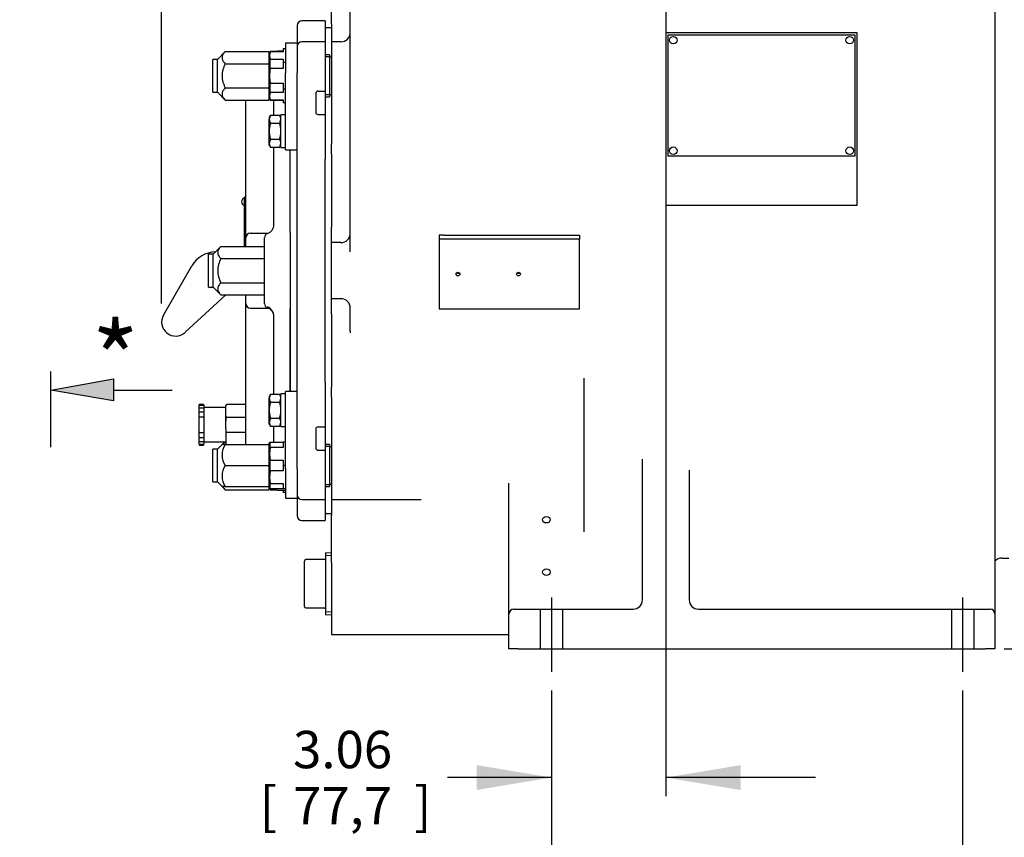
# Model space of a CAD drawing. Units: inches. Extents: x 0 to 17, y 0 to 11.
# Drawn here: x 8.8 to 12.1, y 2.3 to 5 of the extents above; entities that cross this region are included whole.
import ezdxf
from ezdxf import colors
from ezdxf.entities.mleader import LeaderData, LeaderLine
from ezdxf.enums import TextEntityAlignment as Align
from ezdxf.lldxf.tags import DXFTag
from ezdxf.math import Vec2, Vec3

# ---------------------------------------------------------------- set-up
doc = ezdxf.new("R2010")
doc.units = ezdxf.units.IN
doc.header["$MEASUREMENT"] = 0
for name, color, linetype in [('Default', 7, 'Continuous'), ('hatch', 7, 'Continuous'), ('visible', 7, 'Continuous')]:
    doc.layers.add(name, color=color, linetype=linetype)
doc.styles.add('SEACAD_Arial', font='arial.ttf')
tags = doc.linetypes.add('CENTER2', pattern=[1.125, 0.75, -0.125, 0.125, -0.125]).pattern_tags.tags
tags[10:11] = [DXFTag(74, 4), DXFTag(75, 0), DXFTag(340, '0'), DXFTag(46, 0.0), DXFTag(50, 0.0), DXFTag(44, 0.0), DXFTag(45, 0.0)]
tags[8:9] = [DXFTag(74, 4), DXFTag(75, 0), DXFTag(340, '0'), DXFTag(46, 0.0), DXFTag(50, 0.0), DXFTag(44, 0.0), DXFTag(45, 0.0)]
tags[6:7] = [DXFTag(74, 4), DXFTag(75, 0), DXFTag(340, '0'), DXFTag(46, 0.0), DXFTag(50, 0.0), DXFTag(44, 0.0), DXFTag(45, 0.0)]
tags[4:5] = [DXFTag(74, 4), DXFTag(75, 0), DXFTag(340, '0'), DXFTag(46, 0.0), DXFTag(50, 0.0), DXFTag(44, 0.0), DXFTag(45, 0.0)]
tags = doc.linetypes.add('HIDDEN2', pattern=[0.1875, 0.125, -0.0625]).pattern_tags.tags
tags[6:7] = [DXFTag(74, 4), DXFTag(75, 0), DXFTag(340, '0'), DXFTag(46, 0.0), DXFTag(50, 0.0), DXFTag(44, 0.0), DXFTag(45, 0.0)]
tags[4:5] = [DXFTag(74, 4), DXFTag(75, 0), DXFTag(340, '0'), DXFTag(46, 0.0), DXFTag(50, 0.0), DXFTag(44, 0.0), DXFTag(45, 0.0)]
doc.dimstyles.new('Outline', dxfattribs={"dimtxt": 0.015625, "dimasz": 0.03125, "dimexe": 0.007812, "dimexo": 0.007812, "dimgap": 0.003906, "dimtad": 0, "dimtih": 1, "dimtoh": 1, "dimlfac": 8, "dimzin": 4, "dimdsep": 46, "dimtxsty": 'SEACAD_Arial', "dimblk1": '_SE_FILLED', "dimblk2": '_SE_FILLED', "dimsah": 1, "dimcen": 0.007812, "dimadec": 0, "dimazin": 0, "dimtfac": 1, "dimtdec": 1, "dimtofl": 0, "dimtmove": 0, "dimatfit": 3, "dimfxl": 1, "dimtolj": 1, "dimtzin": 4, "dimarcsym": 0})

# ---------------------------------------------------------------- blocks, each defined once
blk = doc.blocks.new('SE1')
at = {"layer": 'hatch', "linetype": 'Continuous'}
blk.add_hatch(color=7, dxfattribs=at).paths.add_polyline_path([(9.0896, 3.844), (8.8811, 3.8065), (9.0896, 3.7709)])
at = {"layer": 'Default', "color": 7, "linetype": 'Continuous'}
for p, q in [((8.8811, 3.6154), (8.8811, 3.8687)), ((8.8811, 3.8065), (9.0896, 3.844)), ((9.0896, 3.844), (9.0896, 3.7709)), ((9.0896, 3.7709), (8.8811, 3.8065)), ((9.0896, 3.8065), (9.2864, 3.8065))]:
    blk.add_line(p, q, dxfattribs=at)
at = {"layer": 'Default', "color": 7, "linetype": 'CENTER2'}
for p, q in [((10.5544, 3.1126), (10.5544, 2.8646)), ((11.9294, 3.1126), (11.9294, 2.8646))]:
    blk.add_line(p, q, dxfattribs=at)
at = {"layer": 'Default', "color": 7, "linetype": 'HIDDEN2'}
for p, q in [((10.5169, 3.0737), (10.5169, 2.9412)), ((10.5919, 3.0737), (10.5919, 2.9412)), ((11.8919, 3.0737), (11.8919, 2.9412)), ((11.9669, 3.0737), (11.9669, 2.9412))]:
    blk.add_line(p, q, dxfattribs=at)
at = {"layer": 'visible', "color": 7, "linetype": 'Continuous'}
for p, q in [((9.8819, 5.0187), (9.8819, 5.8991)), ((12.0375, 5.6457), (12.0375, 5.0187)), ((9.8194, 5.0321), (9.8194, 5.0915)), ((9.7977, 5.0418), (9.7202, 5.0418)), ((9.7977, 5.0418), (9.7977, 4.972)), ((9.7046, 5.0262), (9.7046, 4.967)), ((9.8194, 5.0182), (9.8015, 5.0182)), ((9.8194, 5.0321), (9.8194, 4.972)), ((9.8819, 4.7212), (9.8819, 5.0187)), ((12.0375, 5.0187), (12.0375, 3.8162)), ((9.7977, 4.972), (9.7202, 4.972)), ((9.7977, 4.972), (9.7977, 4.8592)), ((9.8194, 4.972), (9.8194, 4.8596)), ((9.8506, 4.972), (9.8194, 4.972)), ((11.5769, 5.0024), (10.9369, 5.0024)), ((10.9369, 5.0024), (10.9369, 4.4249)), ((10.9444, 4.9949), (11.5694, 4.9949)), ((10.9444, 4.5887), (10.9444, 4.9949)), ((11.5694, 4.9949), (11.5694, 4.5887)), ((11.5769, 4.4249), (11.5769, 5.0024)), ((9.464, 4.9392), (9.4375, 4.9127)), ((9.464, 4.9392), (9.6094, 4.9392)), ((9.6141, 4.9399), (9.6094, 4.9318)), ((9.6094, 4.9392), (9.6094, 4.9301)), ((9.6141, 4.9379), (9.6141, 4.9399)), ((9.6569, 4.9399), (9.6141, 4.9399)), ((9.6569, 4.9405), (9.6411, 4.9405)), ((9.6569, 4.9482), (9.6569, 4.9379)), ((9.6655, 4.9482), (9.6569, 4.9482)), ((9.6655, 4.967), (9.6655, 4.8677)), ((9.7046, 4.967), (9.6655, 4.967)), ((9.7046, 4.967), (9.7046, 4.8677)), ((9.4219, 4.8033), (9.4219, 4.9127)), ((9.4375, 4.9127), (9.4219, 4.9127)), ((9.4375, 4.8033), (9.4375, 4.9127)), ((9.6094, 4.9301), (9.6094, 4.9078)), ((9.6094, 4.9078), (9.6094, 4.8986)), ((9.6569, 4.9379), (9.6141, 4.9379)), ((9.6141, 4.8825), (9.6141, 4.9134)), ((9.6141, 4.9134), (9.6569, 4.9134)), ((9.6569, 4.9134), (9.6569, 4.9031)), ((9.8119, 4.9283), (9.7977, 4.9283)), ((9.8119, 4.9221), (9.7977, 4.9221)), ((9.8119, 4.9283), (9.8119, 4.7877)), ((9.8194, 4.9205), (9.8119, 4.9205)), ((9.464, 4.8986), (9.6094, 4.8986)), ((9.6094, 4.8986), (9.6094, 4.8803)), ((9.6094, 4.8803), (9.6094, 4.8358)), ((9.6569, 4.8825), (9.6141, 4.8825)), ((9.6569, 4.9031), (9.6569, 4.8825)), ((9.6655, 4.9031), (9.6569, 4.9031)), ((9.6655, 4.6791), (9.6655, 4.8677)), ((9.7046, 4.6791), (9.7046, 4.8677)), ((9.7977, 4.8592), (9.7977, 4.807)), ((9.8194, 4.8596), (9.8194, 4.6796)), ((9.464, 4.8174), (9.6094, 4.8174)), ((9.6094, 4.8358), (9.6094, 4.8174)), ((9.6094, 4.8174), (9.6094, 4.8083)), ((9.6094, 4.8083), (9.6094, 4.786)), ((9.6141, 4.8026), (9.6141, 4.8335)), ((9.6141, 4.8335), (9.6569, 4.8335)), ((9.6569, 4.8335), (9.6569, 4.8129)), ((9.6569, 4.8129), (9.6569, 4.8026)), ((9.6655, 4.8129), (9.6569, 4.8129)), ((9.7743, 4.807), (9.7977, 4.807)), ((9.7977, 4.807), (9.7977, 4.8032)), ((9.4219, 4.8033), (9.4375, 4.8033)), ((9.4375, 4.8033), (9.464, 4.7768)), ((9.464, 4.7768), (9.6094, 4.7768)), ((9.5324, 4.3624), (9.5324, 4.7768)), ((9.6094, 4.786), (9.6094, 4.7768)), ((9.6094, 4.7843), (9.6141, 4.7762)), ((9.6569, 4.8026), (9.6141, 4.8026)), ((9.6141, 4.7781), (9.6141, 4.7762)), ((9.6141, 4.7781), (9.6569, 4.7781)), ((9.6141, 4.7762), (9.6569, 4.7762)), ((9.6261, 4.7266), (9.6261, 4.7762)), ((9.6569, 4.7781), (9.6569, 4.7678)), ((9.7665, 4.7993), (9.7665, 4.7364)), ((9.7977, 4.8032), (9.7977, 4.7946)), ((9.7977, 4.7946), (9.7977, 4.7318)), ((9.8119, 4.7939), (9.7977, 4.7939)), ((9.7977, 4.7877), (9.8119, 4.7877)), ((9.8119, 4.7955), (9.8194, 4.7955)), ((9.6655, 4.7678), (9.6569, 4.7678)), ((9.615, 4.7267), (9.6109, 4.7133)), ((9.615, 4.7267), (9.6109, 4.7195)), ((9.6109, 4.7195), (9.6109, 4.7133)), ((9.6109, 4.673), (9.6109, 4.7133)), ((9.615, 4.7267), (9.6458, 4.7267)), ((9.6499, 4.7195), (9.6458, 4.7267)), ((9.6458, 4.6998), (9.6499, 4.7133)), ((9.6499, 4.6185), (9.6499, 4.7276)), ((9.6655, 4.7276), (9.6499, 4.7276)), ((9.7743, 4.7287), (9.7977, 4.7287)), ((9.7977, 4.7318), (9.7977, 4.7287)), ((9.7977, 4.7287), (9.7977, 4.68)), ((9.8819, 4.2694), (9.8819, 4.7212)), ((9.615, 4.6998), (9.6458, 4.6998)), ((9.6655, 4.6105), (9.6655, 4.6791)), ((9.7046, 4.6147), (9.7046, 4.6791)), ((9.7977, 4.68), (9.7977, 4.6174)), ((9.8194, 4.6796), (9.8194, 4.629)), ((9.6109, 4.6328), (9.6109, 4.673)), ((9.615, 4.6462), (9.6109, 4.6328)), ((9.615, 4.6462), (9.6458, 4.6462)), ((9.6109, 4.6266), (9.6109, 4.6328)), ((9.6109, 4.6266), (9.615, 4.6194)), ((9.615, 4.6194), (9.6458, 4.6194)), ((9.6261, 4.3591), (9.6261, 4.6194)), ((9.6458, 4.6194), (9.6499, 4.6328)), ((9.6458, 4.6194), (9.6499, 4.6266)), ((9.6499, 4.6185), (9.6655, 4.6185)), ((9.6655, 4.6105), (9.7046, 4.6105)), ((9.6811, 4.3342), (9.6811, 4.6105)), ((9.6811, 4.3342), (9.6811, 4.6105)), ((9.7046, 4.572), (9.7046, 4.6147)), ((9.7977, 4.6174), (9.7977, 4.579)), ((9.8194, 4.5958), (9.8194, 4.629)), ((9.7977, 3.8334), (9.7977, 4.579)), ((9.8194, 4.5958), (9.8194, 4.3518)), ((11.5694, 4.5887), (10.9444, 4.5887)), ((9.7046, 3.8403), (9.7046, 4.572)), ((9.5285, 4.2874), (9.5285, 4.4524)), ((9.5324, 4.4524), (9.5285, 4.4524)), ((10.9369, 4.4249), (11.5769, 4.4249)), ((9.5324, 4.3162), (9.5324, 4.3624)), ((9.8194, 4.2999), (9.8194, 4.3518)), ((9.5324, 4.2874), (9.5324, 4.3162)), ((9.5474, 4.3312), (9.6071, 4.3312)), ((9.5949, 4.0962), (9.5949, 4.3162)), ((9.6811, 4.3342), (9.6811, 4.3228)), ((9.6811, 4.3228), (9.6811, 4.0896)), ((10.1944, 4.3248), (10.1794, 4.325)), ((10.1794, 4.325), (10.1794, 4.3117)), ((10.1944, 4.3248), (10.6481, 4.3248)), ((10.6481, 4.3248), (10.6481, 4.3117)), ((9.4495, 4.2874), (9.423, 4.2609)), ((9.4495, 4.2874), (9.5949, 4.2874)), ((9.8194, 4.1124), (9.8194, 4.2999)), ((9.8506, 4.2999), (9.8194, 4.2999)), ((10.6481, 4.3117), (10.1794, 4.3117)), ((10.1794, 4.3117), (10.1794, 4.0783)), ((10.6481, 4.0783), (10.6481, 4.3117)), ((9.4074, 4.1515), (9.4074, 4.2609)), ((9.423, 4.2609), (9.4074, 4.2609)), ((9.423, 4.1515), (9.423, 4.2609)), ((9.2574, 4.0577), (9.3521, 4.2218)), ((9.4495, 4.2468), (9.5949, 4.2468)), ((9.4074, 4.1515), (9.423, 4.1515)), ((9.423, 4.1515), (9.4495, 4.125)), ((9.4495, 4.1656), (9.5949, 4.1656)), ((9.4652, 4.125), (9.3298, 3.9999)), ((9.4495, 4.125), (9.5949, 4.125)), ((9.5324, 4.0962), (9.5324, 4.125)), ((9.5324, 4.0499), (9.5324, 4.0962)), ((9.6811, 4.0896), (9.6811, 4.0782)), ((9.8194, 4.0605), (9.8194, 4.1124)), ((9.8506, 4.1124), (9.8194, 4.1124)), ((9.5324, 3.6246), (9.5324, 4.0499)), ((9.5474, 4.0812), (9.6071, 4.0812)), ((9.6261, 3.7929), (9.6261, 4.0532)), ((9.6811, 3.8018), (9.6811, 4.0782)), ((9.6811, 4.0782), (9.6811, 3.8018)), ((9.8194, 4.0605), (9.8194, 3.8165)), ((9.8819, 4.005), (9.8819, 4.0812)), ((10.1794, 4.0783), (10.6481, 4.0783)), ((9.7046, 3.7976), (9.7046, 3.8403)), ((9.7977, 3.8334), (9.7977, 3.795)), ((10.6637, 3.8162), (10.6637, 3.8466)), ((9.615, 3.7929), (9.6109, 3.7795)), ((9.615, 3.7929), (9.6109, 3.7857)), ((9.615, 3.7929), (9.6458, 3.7929)), ((9.6499, 3.7857), (9.6458, 3.7929)), ((9.6499, 3.6847), (9.6499, 3.7939)), ((9.6655, 3.7939), (9.6499, 3.7939)), ((9.6655, 3.7332), (9.6655, 3.8018)), ((9.7046, 3.8018), (9.6655, 3.8018)), ((9.7046, 3.7332), (9.7046, 3.7976)), ((9.7977, 3.795), (9.7977, 3.7324)), ((9.8194, 3.7833), (9.8194, 3.8165)), ((10.6637, 3.3323), (10.6637, 3.8162)), ((12.0375, 3.8162), (12.0375, 3.3654)), ((9.3761, 3.7543), (9.3761, 3.7573)), ((9.3761, 3.7484), (9.3761, 3.7543)), ((9.3905, 3.7585), (9.3774, 3.7585)), ((9.3905, 3.7555), (9.3774, 3.7555)), ((9.3917, 3.7573), (9.3917, 3.7543)), ((9.3917, 3.7543), (9.3917, 3.7484)), ((9.4655, 3.7042), (9.4655, 3.7545)), ((9.5324, 3.7583), (9.4692, 3.7583)), ((9.6109, 3.7857), (9.6109, 3.7795)), ((9.6109, 3.7393), (9.6109, 3.7795)), ((9.615, 3.7661), (9.6458, 3.7661)), ((9.6458, 3.7661), (9.6499, 3.7795)), ((9.8194, 3.7833), (9.8194, 3.7328)), ((9.3761, 3.7456), (9.3761, 3.7484)), ((9.3761, 3.7382), (9.3761, 3.7455)), ((9.3761, 3.7351), (9.3761, 3.7382)), ((9.3761, 3.7316), (9.3761, 3.7351)), ((9.3761, 3.7233), (9.3761, 3.7318)), ((9.3761, 3.7202), (9.3761, 3.7233)), ((9.3905, 3.7467), (9.3774, 3.7467)), ((9.3905, 3.733), (9.3774, 3.733)), ((9.3917, 3.7484), (9.3917, 3.7456)), ((9.463, 3.748), (9.3917, 3.748)), ((9.3917, 3.7455), (9.3917, 3.7382)), ((9.3917, 3.7382), (9.3917, 3.7351)), ((9.3917, 3.7351), (9.3917, 3.7316)), ((9.3917, 3.7318), (9.3917, 3.7233)), ((9.3917, 3.7233), (9.3917, 3.7202)), ((9.6109, 3.6991), (9.6109, 3.7393)), ((9.6655, 3.5447), (9.6655, 3.7332)), ((9.7046, 3.5447), (9.7046, 3.7332)), ((9.7977, 3.7324), (9.7977, 3.6837)), ((9.8194, 3.7328), (9.8194, 3.5528)), ((9.3761, 3.7158), (9.3761, 3.7202)), ((9.3761, 3.7145), (9.3761, 3.7158)), ((9.3761, 3.7052), (9.3761, 3.7145)), ((9.3761, 3.7025), (9.3761, 3.7052)), ((9.3761, 3.6976), (9.3761, 3.7025)), ((9.3761, 3.6954), (9.3761, 3.6976)), ((9.3761, 3.6857), (9.3761, 3.6954)), ((9.3905, 3.7158), (9.3774, 3.7158)), ((9.3917, 3.7202), (9.3917, 3.7158)), ((9.3917, 3.7158), (9.3917, 3.7145)), ((9.3917, 3.7145), (9.3917, 3.7052)), ((9.3917, 3.7052), (9.3917, 3.7025)), ((9.3917, 3.7025), (9.3917, 3.6976)), ((9.3917, 3.6976), (9.3917, 3.6954)), ((9.3917, 3.6954), (9.3917, 3.6857)), ((9.4655, 3.6769), (9.4655, 3.7042)), ((9.4692, 3.7166), (9.5324, 3.7166)), ((9.615, 3.7125), (9.6109, 3.6991)), ((9.6109, 3.6929), (9.6109, 3.6991)), ((9.6109, 3.6929), (9.615, 3.6857)), ((9.615, 3.7125), (9.6458, 3.7125)), ((9.6458, 3.6857), (9.6499, 3.6991)), ((9.6458, 3.6857), (9.6499, 3.6929)), ((9.3761, 3.6835), (9.3761, 3.6857)), ((9.3761, 3.6786), (9.3761, 3.6835)), ((9.3761, 3.6759), (9.3761, 3.6786)), ((9.3761, 3.6666), (9.3761, 3.6759)), ((9.3761, 3.6652), (9.3761, 3.6666)), ((9.3761, 3.6608), (9.3761, 3.6652)), ((9.3761, 3.6578), (9.3761, 3.6608)), ((9.3761, 3.6493), (9.3761, 3.6578)), ((9.3774, 3.6653), (9.3905, 3.6653)), ((9.3917, 3.6857), (9.3917, 3.6835)), ((9.3917, 3.6835), (9.3917, 3.6786)), ((9.3917, 3.6786), (9.3917, 3.6759)), ((9.3917, 3.6759), (9.3917, 3.6666)), ((9.3917, 3.6666), (9.3917, 3.6652)), ((9.3917, 3.6652), (9.3917, 3.6608)), ((9.3917, 3.6608), (9.3917, 3.6578)), ((9.3917, 3.6578), (9.3917, 3.6493)), ((9.4655, 3.6769), (9.4655, 3.6266)), ((9.5324, 3.6645), (9.4692, 3.6645)), ((9.615, 3.6857), (9.6458, 3.6857)), ((9.6261, 3.6324), (9.6261, 3.6857)), ((9.6499, 3.6847), (9.6655, 3.6847)), ((9.7665, 3.6759), (9.7665, 3.6131)), ((9.7743, 3.6837), (9.7977, 3.6837)), ((9.7977, 3.6837), (9.7977, 3.6805)), ((9.7977, 3.6805), (9.7977, 3.6177)), ((9.3761, 3.646), (9.3761, 3.6495)), ((9.3761, 3.6429), (9.3761, 3.646)), ((9.3761, 3.6356), (9.3761, 3.6429)), ((9.3761, 3.6327), (9.3761, 3.6355)), ((9.3761, 3.6268), (9.3761, 3.6327)), ((9.3761, 3.6268), (9.3761, 3.6238)), ((9.3774, 3.6481), (9.3905, 3.6481)), ((9.3774, 3.6344), (9.3905, 3.6344)), ((9.3774, 3.6256), (9.3905, 3.6256)), ((9.3774, 3.6225), (9.3905, 3.6225)), ((9.3917, 3.6495), (9.3917, 3.646)), ((9.3917, 3.646), (9.3917, 3.6429)), ((9.3917, 3.6429), (9.3917, 3.6356)), ((9.3917, 3.6355), (9.3917, 3.6327)), ((9.3917, 3.633), (9.463, 3.633)), ((9.3917, 3.6327), (9.3917, 3.6268)), ((9.3917, 3.6238), (9.3917, 3.6268)), ((9.4531, 3.6246), (9.4375, 3.609)), ((9.4615, 3.633), (9.4531, 3.6246)), ((9.464, 3.6246), (9.4531, 3.6246)), ((9.464, 3.6246), (9.6094, 3.6246)), ((9.6119, 3.6324), (9.6094, 3.6281)), ((9.6094, 3.6281), (9.6094, 3.6246)), ((9.6094, 3.6246), (9.6094, 3.6087)), ((9.6141, 3.6146), (9.6141, 3.6324)), ((9.6141, 3.6324), (9.6569, 3.6324)), ((9.6569, 3.6324), (9.6569, 3.6146)), ((9.6655, 3.6324), (9.6569, 3.6324)), ((9.8119, 3.6246), (9.7977, 3.6246)), ((9.8119, 3.6246), (9.8119, 3.484)), ((9.4219, 3.4996), (9.4219, 3.609)), ((9.4375, 3.609), (9.4219, 3.609)), ((9.4375, 3.4996), (9.4375, 3.609)), ((9.6094, 3.6077), (9.6094, 3.5702)), ((9.6569, 3.6146), (9.6141, 3.6146)), ((9.7743, 3.6053), (9.7977, 3.6053)), ((9.8119, 3.6184), (9.7977, 3.6184)), ((9.7977, 3.6177), (9.7977, 3.6092)), ((9.7977, 3.6092), (9.7977, 3.6053)), ((9.7977, 3.6053), (9.7977, 3.5532)), ((9.8194, 3.6168), (9.8119, 3.6168)), ((9.6094, 3.5702), (9.6094, 3.5543)), ((9.6141, 3.5365), (9.6141, 3.5722)), ((9.6141, 3.5722), (9.6569, 3.5722)), ((9.6569, 3.5722), (9.6569, 3.5543)), ((10.8587, 3.1049), (10.8587, 3.5759)), ((9.464, 3.5543), (9.6094, 3.5543)), ((9.6094, 3.5543), (9.6094, 3.5384)), ((9.6094, 3.5384), (9.6094, 3.5009)), ((9.6569, 3.5365), (9.6141, 3.5365)), ((9.6569, 3.5543), (9.6569, 3.5365)), ((9.6655, 3.5543), (9.6569, 3.5543)), ((9.6655, 3.5447), (9.6655, 3.4454)), ((9.7046, 3.5447), (9.7046, 3.4454)), ((9.7977, 3.5532), (9.7977, 3.4404)), ((9.8194, 3.5528), (9.8194, 3.4404)), ((11.015, 3.539), (11.015, 3.1049)), ((9.4219, 3.4996), (9.4375, 3.4996)), ((9.4375, 3.4996), (9.4531, 3.484)), ((9.6094, 3.4999), (9.6094, 3.484)), ((9.6141, 3.4762), (9.6141, 3.494)), ((9.6141, 3.494), (9.6569, 3.494)), ((9.6569, 3.494), (9.6569, 3.4762)), ((9.8119, 3.4902), (9.7977, 3.4902)), ((9.8119, 3.4918), (9.8194, 3.4918)), ((10.4125, 3.0815), (10.4125, 3.4957)), ((9.464, 3.484), (9.4531, 3.484)), ((9.4531, 3.484), (9.464, 3.4731)), ((9.464, 3.484), (9.6094, 3.484)), ((9.464, 3.4731), (9.6094, 3.4731)), ((9.6094, 3.484), (9.6094, 3.4806)), ((9.6094, 3.4806), (9.6119, 3.4762)), ((9.6094, 3.4806), (9.6094, 3.4731)), ((9.6119, 3.4762), (9.6141, 3.4724)), ((9.6569, 3.4762), (9.6141, 3.4762)), ((9.6141, 3.4744), (9.6141, 3.4724)), ((9.6141, 3.4744), (9.6327, 3.4744)), ((9.6141, 3.4724), (9.6368, 3.4724)), ((9.6411, 3.4718), (9.6655, 3.4718)), ((9.6655, 3.4762), (9.6569, 3.4762)), ((9.6569, 3.4718), (9.6569, 3.4641)), ((9.6655, 3.4641), (9.6569, 3.4641)), ((9.7977, 3.484), (9.8119, 3.484)), ((9.6655, 3.4454), (9.7046, 3.4454)), ((9.7046, 3.4454), (9.7046, 3.3862)), ((9.7202, 3.4404), (9.7977, 3.4404)), ((9.7977, 3.4404), (9.7977, 3.3705)), ((9.8194, 3.4404), (9.8194, 3.388)), ((9.8194, 3.4404), (10.119, 3.4404)), ((9.8015, 3.3941), (9.8194, 3.3941)), ((9.7202, 3.3705), (9.7977, 3.3705)), ((9.8194, 3.3583), (9.8194, 3.388)), ((9.8194, 3.2299), (9.8194, 3.3583)), ((12.0375, 3.3654), (12.0375, 3.3574)), ((12.0375, 3.3574), (12.0375, 3.0815)), ((9.7991, 3.262), (9.7991, 3.0553)), ((9.8194, 3.2612), (9.7991, 3.262)), ((9.7287, 3.1587), (9.7287, 3.2345)), ((9.7966, 3.2395), (9.7337, 3.2395)), ((9.819, 3.2525), (9.7991, 3.2533)), ((9.8194, 3.2299), (9.8194, 2.9887)), ((12.0608, 3.2449), (12.0844, 3.2449)), ((9.7287, 3.0828), (9.7287, 3.1587)), ((9.7337, 3.0778), (9.7966, 3.0778)), ((9.819, 3.0649), (9.7991, 3.064)), ((10.4125, 3.058), (10.4125, 3.0815)), ((10.4281, 3.0737), (10.4437, 3.0737)), ((10.4437, 3.0737), (10.8275, 3.0737)), ((11.0462, 3.0737), (12.0062, 3.0737)), ((12.0062, 3.0737), (12.0219, 3.0737)), ((12.0375, 3.0815), (12.0375, 3.058)), ((9.7991, 3.0553), (9.8194, 3.0562)), ((10.4125, 2.9412), (10.4125, 3.058)), ((12.0375, 3.058), (12.0375, 2.9412)), ((9.8194, 2.9887), (10.4125, 2.9887)), ((10.4437, 2.9412), (10.4125, 2.9412)), ((10.4437, 2.9412), (12.0062, 2.9412)), ((12.0375, 2.9412), (12.0062, 2.9412))]:
    blk.add_line(p, q, dxfattribs=at)
for centre in [(10.9619, 4.9774), (11.5519, 4.9774), (10.9619, 4.6074), (11.5519, 4.6074)]:
    blk.add_circle(centre, 0.0126, dxfattribs=at)
for centre, radius, start, end in [((9.7202, 5.0262), 0.0156, 90, 180), ((9.8015, 5.022), 0.00375, 180, 270), ((9.7202, 4.9564), 0.0156, 90, 180), ((9.8506, 5.0032), 0.0312, 270, 360), ((9.6411, 4.9255), 0.015, 90, 106.7435), ((9.6476, 4.9257), 0.0357, 159.95, 200.05), ((9.6476, 4.7904), 0.0357, 159.95, 200.05), ((9.6371, 4.714), 0.0262, 181.6642, 212.72), ((9.6237, 4.7125), 0.0262, 1.6642, 32.72), ((9.6237, 4.6321), 0.0262, 1.6642, 32.72), ((9.6371, 4.6336), 0.0262, 181.6642, 212.72), ((9.5314, 4.4368), 0.013, 102.8882, 257.1118), ((9.5949, 4.3599), 0.0312, 288.9246, 360), ((9.5474, 4.3162), 0.015, 90, 180), ((9.6099, 4.3162), 0.015, 108.9246, 180), ((9.8506, 4.3312), 0.0312, 270, 0), ((9.4333, 4.1749), 0.0938, 91.5515, 150), ((9.5474, 4.0962), 0.015, 180, 270), ((9.6099, 4.0962), 0.015, 180, 251.0754), ((9.6099, 4.0962), 0.015, 246.1788, 253.5908), ((9.592, 4.0534), 0.0341, 359.7127, 67.5703), ((9.8506, 4.0812), 0.0312, 0, 90), ((9.298, 4.0343), 0.0469, 150, 312.7274), ((9.5949, 4.0524), 0.0313, 0, 71.0754), ((11.7343, 4.0074), 1.8525, 180.0752, 180.2802), ((9.6237, 3.7788), 0.0262, 1.6642, 32.72), ((9.3774, 3.7573), 0.00125, 90, 180), ((9.3774, 3.7543), 0.00125, 90, 180), ((9.3905, 3.7573), 0.00125, 0, 90), ((9.3905, 3.7543), 0.00125, 0, 90), ((9.4692, 3.7545), 0.00375, 90, 180), ((9.6371, 3.7803), 0.0262, 181.6642, 212.72), ((9.3774, 3.7455), 0.00125, 90, 180), ((9.3774, 3.7318), 0.00125, 90, 180), ((9.3905, 3.7455), 0.00125, 0, 90), ((9.3905, 3.7318), 0.00125, 0, 90), ((9.463, 3.7505), 0.0025, 270, 0), ((9.3774, 3.7145), 0.00125, 90, 180), ((9.3905, 3.7145), 0.00125, 0, 90), ((9.6371, 3.6999), 0.0262, 181.6642, 212.72), ((9.6237, 3.6983), 0.0262, 1.6642, 32.72), ((9.3774, 3.6666), 0.00125, 180, 270), ((9.3905, 3.6666), 0.00125, 270, 0), ((9.3774, 3.6493), 0.00125, 180, 270), ((9.3774, 3.6356), 0.00125, 180, 270), ((9.3774, 3.6268), 0.00125, 180, 270), ((9.3774, 3.6238), 0.00125, 180, 270), ((9.3905, 3.6493), 0.00125, 270, 0), ((9.3905, 3.6356), 0.00125, 270, 0), ((9.3905, 3.6268), 0.00125, 270, 0), ((9.3905, 3.6238), 0.00125, 270, 0), ((9.5162, 3.5895), 0.063, 146.052, 213.948), ((9.463, 3.6305), 0.0025, 0, 90), ((9.4692, 3.6266), 0.00375, 180, 211.4721), ((9.7169, 3.5934), 0.105, 168.3449, 191.6551), ((9.5162, 3.5192), 0.063, 146.052, 213.948), ((9.7169, 3.5152), 0.105, 168.3449, 191.6551), ((9.6476, 3.4867), 0.0357, 197.0808, 200.05), ((9.6411, 3.4868), 0.015, 225.0403, 270), ((10.4326, 3.4854), 0.0208, 193.8472, 194.0086), ((9.7202, 3.456), 0.0156, 180, 270), ((9.8015, 3.3904), 0.00375, 90, 180), ((9.7202, 3.3862), 0.0156, 180, 270), ((9.7337, 3.2345), 0.005, 90, 180), ((9.7966, 3.242), 0.0025, 270, 0), ((12.06, 3.2142), 0.0304, 88.4713, 137.8816), ((10.8275, 3.1049), 0.0312, 270, 0), ((11.0462, 3.1049), 0.0312, 180, 270), ((9.7337, 3.0828), 0.005, 180, 270), ((9.7966, 3.0753), 0.0025, 0, 90), ((10.4281, 3.058), 0.0156, 90, 180), ((12.0219, 3.058), 0.0156, 0, 90)]:
    blk.add_arc(centre, radius, start, end, dxfattribs=at)
for centre, major_axis, ratio, start_param, end_param in [((9.7743, 4.7993), (-0.00781, 0), 0.995236, 4.712389, 6.283185), ((9.7743, 4.7364), (0.00781, 0), 0.995236, 3.141593, 4.712389), ((10.2419, 4.2035), (0.0065, 0), 0.933622, 3.918461, 5.506317), ((10.4444, 4.2035), (0.0065, 0), 0.933622, 3.918461, 5.506317), ((9.8506, 4.0812), (0.0313, 0), 0.99976, 0, 1.570796), ((9.7743, 3.6759), (-0.00781, 0), 0.995236, 4.712389, 6.283185), ((9.7743, 3.6131), (0.00781, 0), 0.995236, 3.141593, 4.712389), ((10.397, 3.4777), (-0.0154, -0.0026), 0.852378, 3.103521, 3.14001)]:
    blk.add_ellipse(centre, major_axis=major_axis, ratio=ratio, start_param=start_param, end_param=end_param, dxfattribs=at)
for centre, major_axis, ratio in [((10.2419, 4.195), (0.0065, 0), 0.933622), ((10.4444, 4.195), (0.0065, 0), 0.933622), ((10.5375, 3.3729), (0.0125, 0), 0.866025), ((10.5375, 3.1976), (0.0125, 0), 0.866025)]:
    blk.add_ellipse(centre, major_axis=major_axis, ratio=ratio, dxfattribs=at)
for points, knots in [([(9.464, 4.9392), (9.4608, 4.9361), (9.4581, 4.9328), (9.4552, 4.9278), (9.4545, 4.9261), (9.4534, 4.9226), (9.4531, 4.9208), (9.4531, 4.9155), (9.4542, 4.912), (9.4581, 4.9051), (9.4608, 4.9018), (9.464, 4.8986)], [0, 0, 0, 0, 0.25, 0.25, 0.375, 0.375, 0.5, 0.5, 0.75, 0.75, 1, 1, 1, 1]), ([(9.464, 4.8986), (9.4624, 4.8955), (9.4609, 4.8922), (9.4583, 4.8856), (9.4571, 4.8823), (9.4552, 4.8756), (9.4544, 4.8721), (9.4537, 4.8669), (9.4535, 4.8651), (9.4532, 4.8616), (9.4531, 4.8598), (9.4531, 4.8509), (9.4542, 4.844), (9.4571, 4.8337), (9.4583, 4.8304), (9.461, 4.8238), (9.4624, 4.8206), (9.464, 4.8174)], [0, 0, 0, 0, 0.125, 0.125, 0.25, 0.25, 0.375, 0.375, 0.4375, 0.4375, 0.5, 0.5, 0.75, 0.75, 0.875, 0.875, 1, 1, 1, 1]), ([(9.6141, 4.8825), (9.6127, 4.8744), (9.6119, 4.8663), (9.6119, 4.854), (9.6121, 4.8499), (9.6128, 4.8417), (9.6134, 4.8376), (9.6141, 4.8335)], [0, 0, 0, 0, 0.5, 0.5, 0.75, 0.75, 1, 1, 1, 1]), ([(9.464, 4.8174), (9.4608, 4.8143), (9.4581, 4.811), (9.4552, 4.806), (9.4545, 4.8043), (9.4534, 4.8008), (9.4531, 4.799), (9.4531, 4.7937), (9.4542, 4.7902), (9.4581, 4.7833), (9.4608, 4.78), (9.464, 4.7768)], [0, 0, 0, 0, 0.25, 0.25, 0.375, 0.375, 0.5, 0.5, 0.75, 0.75, 1, 1, 1, 1]), ([(9.615, 4.6998), (9.6137, 4.6955), (9.6127, 4.691), (9.6112, 4.6821), (9.6109, 4.6776), (9.6109, 4.673)], [0, 0, 0, 0, 0.5, 0.5, 1, 1, 1, 1]), ([(9.6499, 4.673), (9.6499, 4.6776), (9.6495, 4.6821), (9.6481, 4.691), (9.647, 4.6955), (9.6458, 4.6998)], [0, 0, 0, 0, 0.5, 0.5, 1, 1, 1, 1]), ([(9.6109, 4.673), (9.6109, 4.6708), (9.611, 4.6685), (9.6113, 4.6639), (9.6116, 4.6617), (9.6127, 4.655), (9.6138, 4.6506), (9.615, 4.6462)], [0, 0, 0, 0, 0.25, 0.25, 0.5, 0.5, 1, 1, 1, 1]), ([(9.6458, 4.6462), (9.647, 4.6506), (9.6481, 4.655), (9.6492, 4.6617), (9.6494, 4.6639), (9.6498, 4.6685), (9.6499, 4.6708), (9.6499, 4.673)], [0, 0, 0, 0, 0.5, 0.5, 0.75, 0.75, 1, 1, 1, 1]), ([(9.4495, 4.2874), (9.4479, 4.2858), (9.4464, 4.2842), (9.4438, 4.2809), (9.4426, 4.2792), (9.4407, 4.2758), (9.4399, 4.2741), (9.4391, 4.2715), (9.4389, 4.2706), (9.4387, 4.2688), (9.4386, 4.2679), (9.4386, 4.2635), (9.4397, 4.26), (9.4426, 4.2549), (9.4438, 4.2532), (9.4464, 4.2499), (9.4479, 4.2483), (9.4495, 4.2468)], [0, 0, 0, 0, 0.125, 0.125, 0.25, 0.25, 0.375, 0.375, 0.4375, 0.4375, 0.5, 0.5, 0.75, 0.75, 0.875, 0.875, 1, 1, 1, 1]), ([(9.4495, 4.2468), (9.4463, 4.2404), (9.4436, 4.2339), (9.4407, 4.2239), (9.44, 4.2204), (9.4389, 4.2135), (9.4386, 4.2099), (9.4386, 4.1992), (9.4397, 4.1923), (9.4436, 4.1785), (9.4463, 4.172), (9.4495, 4.1656)], [0, 0, 0, 0, 0.25, 0.25, 0.375, 0.375, 0.5, 0.5, 0.75, 0.75, 1, 1, 1, 1]), ([(9.4495, 4.1656), (9.4463, 4.1624), (9.4436, 4.1592), (9.4407, 4.1541), (9.44, 4.1524), (9.4389, 4.1489), (9.4386, 4.1471), (9.4386, 4.1418), (9.4397, 4.1383), (9.4436, 4.1315), (9.4463, 4.1282), (9.4495, 4.125)], [0, 0, 0, 0, 0.25, 0.25, 0.375, 0.375, 0.5, 0.5, 0.75, 0.75, 1, 1, 1, 1]), ([(9.615, 3.7661), (9.6137, 3.7618), (9.6127, 3.7573), (9.6112, 3.7483), (9.6109, 3.7438), (9.6109, 3.7393)], [0, 0, 0, 0, 0.5, 0.5, 1, 1, 1, 1]), ([(9.6499, 3.7393), (9.6499, 3.7438), (9.6495, 3.7483), (9.6481, 3.7573), (9.647, 3.7618), (9.6458, 3.7661)], [0, 0, 0, 0, 0.5, 0.5, 1, 1, 1, 1]), ([(9.6109, 3.7393), (9.6109, 3.737), (9.611, 3.7348), (9.6113, 3.7302), (9.6116, 3.7279), (9.6127, 3.7212), (9.6138, 3.7168), (9.615, 3.7125)], [0, 0, 0, 0, 0.25, 0.25, 0.5, 0.5, 1, 1, 1, 1]), ([(9.6458, 3.7125), (9.647, 3.7168), (9.6481, 3.7212), (9.6492, 3.7279), (9.6494, 3.7302), (9.6498, 3.7348), (9.6499, 3.737), (9.6499, 3.7393)], [0, 0, 0, 0, 0.5, 0.5, 0.75, 0.75, 1, 1, 1, 1]), ([(9.4692, 3.7166), (9.4689, 3.7166), (9.4687, 3.7165), (9.4682, 3.7162), (9.4679, 3.716), (9.4674, 3.7154), (9.4671, 3.7149), (9.4666, 3.7138), (9.4664, 3.7132), (9.4662, 3.7121), (9.466, 3.7116), (9.4656, 3.7088), (9.4655, 3.7065), (9.4655, 3.7042)], [0, 0, 0, 0, 0.0625, 0.0625, 0.125, 0.125, 0.25, 0.25, 0.375, 0.375, 0.5, 0.5, 1, 1, 1, 1]), ([(9.4655, 3.6769), (9.4655, 3.6758), (9.4655, 3.6746), (9.4656, 3.6723), (9.4657, 3.6712), (9.4661, 3.6689), (9.4664, 3.6678), (9.4671, 3.6662), (9.4674, 3.6657), (9.4679, 3.6651), (9.4682, 3.6649), (9.4687, 3.6646), (9.4689, 3.6645), (9.4692, 3.6645)], [0, 0, 0, 0, 0.25, 0.25, 0.5, 0.5, 0.75, 0.75, 0.875, 0.875, 0.9375, 0.9375, 1, 1, 1, 1]), ([(9.4617, 3.6331), (9.4595, 3.6307), (9.4576, 3.6282), (9.4557, 3.6249), (9.4553, 3.6241), (9.455, 3.6233)], [0.0624856, 0.0624856, 0.0624856, 0.0624856, 0.25, 0.25, 0.3086209, 0.3086209, 0.3086209, 0.3086209]), ([(9.4556, 3.484), (9.4558, 3.4836), (9.4559, 3.4833), (9.4581, 3.4796), (9.4608, 3.4763), (9.464, 3.4731)], [0.7276449, 0.7276449, 0.7276449, 0.7276449, 0.75, 0.75, 1, 1, 1, 1])]:
    blk.add_open_spline(points, degree=3, knots=knots, dxfattribs=at)
blk.add_open_spline([(10.1157, 3.4404), (10.1168, 3.4404), (10.1178, 3.4404), (10.1189, 3.4404)], degree=3, dxfattribs=at)
at = {"layer": 'Default', "insert": (9.0168, 4.0313), "char_height": 0.25, "width": 0.137228, "attachment_point": 1}
blk.add_mtext('{\\fArial|b0||i0||c0|p34;\\C7;\\H0.25;\\W1.;*}', dxfattribs=at)
blk = doc.blocks.new('DMBLK17')
at = {"layer": 'Default', "linetype": 'Continuous'}
for points in [[(9.5011, 8.191), (9.2511, 8.1493), (9.5011, 8.1077)], [(13.1351, 8.191), (13.1351, 8.1077), (13.3851, 8.1493)]]:
    blk.add_hatch(color=7, dxfattribs=at).paths.add_polyline_path(points)
at = {"layer": 'Default', "color": 7, "linetype": 'Continuous'}
for p, q in [((9.2511, 4.0968), (9.2511, 8.2118)), ((13.3851, 4.3684), (13.3851, 8.2118)), ((9.2511, 8.1493), (11.2131, 8.1493)), ((12.0609, 8.1493), (13.3851, 8.1493))]:
    blk.add_line(p, q, dxfattribs=at)
at = {"layer": 'Default', "color": 7, "linetype": 'Continuous', "style": 'SEACAD_Arial'}
for s, p in [('33.07', (11.4169, 8.3056)), ('[', (11.3055, 8.1181)), ('840,0', (11.4169, 8.1181)), (']', (11.9196, 8.1181)), ('APPROX', (11.2756, 7.9306))]:
    blk.add_text(s, height=0.125, dxfattribs=at).set_placement(p, align=Align.TOP_LEFT)
blk = doc.blocks.new('_SE_FILLED')
at = {"color": 0}
blk.add_line((0, 0), (-1, 0), dxfattribs=at)
blk.add_solid([(0, 0), (-1, -0.1665), (-1, 0.1665), (0, 0)], dxfattribs=at)
blk = doc.blocks.new('DMBLK20')
at = {"layer": 'Default', "linetype": 'Continuous'}
for points in [[(14.352, 3.9562), (14.3103, 4.2062), (14.2687, 3.9562)], [(14.352, 3.1912), (14.2687, 3.1912), (14.3103, 2.9412)]]:
    blk.add_hatch(color=7, dxfattribs=at).paths.add_polyline_path(points)
at = {"layer": 'Default', "color": 7, "linetype": 'Continuous'}
for p, q in [((12.8413, 4.2062), (14.3728, 4.2062)), ((14.3103, 4.2062), (14.3103, 3.7924)), ((14.3103, 3.3549), (14.3103, 2.9412)), ((12.0687, 2.9412), (14.3728, 2.9412))]:
    blk.add_line(p, q, dxfattribs=at)
at = {"layer": 'Default', "color": 7, "linetype": 'Continuous', "style": 'SEACAD_Arial'}
for s, p in [('10.12', (14.0902, 3.7299)), ('[', (13.9788, 3.5424)), ('257,0', (14.0902, 3.5424)), (']', (14.5929, 3.5424))]:
    blk.add_text(s, height=0.125, dxfattribs=at).set_placement(p, align=Align.TOP_LEFT)
blk = doc.blocks.new('DMBLK26')
at = {"layer": 'Default', "linetype": 'Continuous'}
for points in [[(10.3044, 2.4687), (10.5544, 2.5103), (10.3044, 2.552)], [(11.1869, 2.4687), (11.1869, 2.552), (10.9369, 2.5103)]]:
    blk.add_hatch(color=7, dxfattribs=at).paths.add_polyline_path(points)
at = {"layer": 'Default', "color": 7, "linetype": 'Continuous'}
for p, q in [((10.9369, 6.7512), (10.9369, 2.4478)), ((10.5544, 2.8021), (10.5544, 2.4478)), ((10.5544, 2.5103), (10.2068, 2.5103)), ((11.4369, 2.5103), (10.9369, 2.5103))]:
    blk.add_line(p, q, dxfattribs=at)
at = {"layer": 'Default', "color": 7, "linetype": 'Continuous', "style": 'SEACAD_Arial'}
for s, p in [('3.06', (9.6905, 2.6666)), ('[', (9.5791, 2.4791)), ('77,7', (9.6905, 2.4791)), (']', (10.0954, 2.4791))]:
    blk.add_text(s, height=0.125, dxfattribs=at).set_placement(p, align=Align.TOP_LEFT)
blk = doc.blocks.new('DMBLK27')
at = {"layer": 'Default', "linetype": 'Continuous'}
for points in [[(10.8044, 1.9367), (10.8044, 2.02), (10.5544, 1.9783)], [(11.6794, 1.9367), (11.9294, 1.9783), (11.6794, 2.02)]]:
    blk.add_hatch(color=7, dxfattribs=at).paths.add_polyline_path(points)
at = {"layer": 'Default', "color": 7, "linetype": 'Continuous'}
for p, q in [((10.5544, 2.8021), (10.5544, 1.9158)), ((11.9294, 2.8021), (11.9294, 1.9158)), ((10.5544, 1.9783), (10.8478, 1.9783)), ((11.6359, 1.9783), (11.9294, 1.9783))]:
    blk.add_line(p, q, dxfattribs=at)
at = {"layer": 'Default', "color": 7, "linetype": 'Continuous', "style": 'SEACAD_Arial'}
for s, p in [('11.00', (11.0218, 2.1346)), ('[', (10.9103, 1.9471)), ('279,4', (11.0218, 1.9471)), (']', (11.5245, 1.9471))]:
    blk.add_text(s, height=0.125, dxfattribs=at).set_placement(p, align=Align.TOP_LEFT)
blk = doc.blocks.new('DMBLK28')
at = {"layer": 'Default', "linetype": 'Continuous'}
for points in [[(12.1794, 1.9367), (12.1794, 2.02), (11.9294, 1.9783)], [(13.1351, 1.9367), (13.3851, 1.9783), (13.1351, 2.02)]]:
    blk.add_hatch(color=7, dxfattribs=at).paths.add_polyline_path(points)
at = {"layer": 'Default', "color": 7, "linetype": 'Continuous'}
for p, q in [((13.3851, 4.065), (13.3851, 1.9158)), ((11.9294, 2.8021), (11.9294, 1.9158)), ((11.9294, 1.9783), (12.2333, 1.9783)), ((13.0812, 1.9783), (13.3851, 1.9783))]:
    blk.add_line(p, q, dxfattribs=at)
at = {"layer": 'Default', "color": 7, "linetype": 'Continuous', "style": 'SEACAD_Arial'}
for s, p in [('11.65', (12.4371, 2.1346)), ('[', (12.3257, 1.9471)), ('295,8', (12.4371, 1.9471)), (']', (12.9398, 1.9471)), ('APPROX', (12.2958, 1.7596))]:
    blk.add_text(s, height=0.125, dxfattribs=at).set_placement(p, align=Align.TOP_LEFT)
blk = doc.blocks.new('_Dot')
at = {"color": 0, "linetype": 'ByBlock', "lineweight": -2}
blk.add_line((-0.5, 0), (-1, 0), dxfattribs=at)
at = {"color": 0, "linetype": 'ByBlock', "const_width": 0.5}
blk.add_lwpolyline([(-0.25, 0, 1), (0.25, 0, 1)], format="xyb", close=True, dxfattribs=at)

msp = doc.modelspace()

# ---------------------------------------------------------------- block references
at = {"layer": 'Default'}
msp.add_blockref('SE1', (0, 0), dxfattribs=at)

# ---------------------------------------------------------------- dimensions: what is measured, and where the dimension line sits
at = {"layer": 'Default', "color": 7, "linetype": 'Continuous'}
for base, p1, p2, text, picture, middle in [((13.3851, 8.1493), (9.2511, 4.0343), (13.3851, 4.2044), '\\A1;<>\\PAPPROX', 'DMBLK17', (11.637, 8.1493)), ((10.5544, 2.5103), (10.9369, 6.8137), (10.5544, 2.8646), '\\A1;<>', 'DMBLK26', (10.2068, 2.5103)), ((13.3851, 1.9783), (11.9294, 2.8646), (13.3851, 4.1275), '\\A1;<>\\PAPPROX', 'DMBLK28', (12.6572, 1.9783))]:
    dim = msp.add_linear_dim(base=base, p1=p1, p2=p2, text=text, dimstyle='Outline', override={"dimtxt": 0.125, "dimasz": 0.25, "dimexe": 0.0625, "dimexo": 0.0625, "dimgap": 0.03125, "dimpost": '\\X', "dimcen": 0.0625}, dxfattribs=at)
    dim.commit()
    dim.dimension.update_dxf_attribs({"geometry": picture, "text_midpoint": middle, "dimtype": 160})
for base, p1, p2, angle, picture, middle, dimtype in [((14.3103, 2.9412), (12.7788, 4.2062), (12.0062, 2.9412), 90, 'DMBLK20', (14.3103, 3.5737), 160), ((10.5544, 1.9783), (10.5544, 2.8646), (11.9294, 2.8646), 0, 'DMBLK27', (11.2419, 1.9783), 161)]:
    dim = msp.add_linear_dim(base=base, p1=p1, p2=p2, angle=angle, text='\\A1;<>', dimstyle='Outline', override={"dimtxt": 0.125, "dimasz": 0.25, "dimexe": 0.0625, "dimexo": 0.0625, "dimgap": 0.03125, "dimpost": '\\X', "dimcen": 0.0625}, dxfattribs=at)
    dim.commit()
    dim.dimension.update_dxf_attribs({"geometry": picture, "text_midpoint": middle, "dimtype": dimtype})

# ---------------------------------------------------------------- leaders
ml = msp.add_multileader_mtext('Standard', dxfattribs=at)
ml.set_content('{\\pxsm0.9;\\fSolid Edge ANSI|b0||i0||c0|p34;\\W1.;19022\\P}', color=256)
ml.set_leader_properties()
ml.set_arrow_properties(name='DOT')
ml.build(insert=Vec2(0, 0))
ml.multileader.update_dxf_attribs({"leader_type": 0, "dogleg_length": 0, "arrow_head_size": 0.188})
ctx = ml.context
ctx.base_point, ctx.char_height, ctx.arrow_head_size, ctx.landing_gap_size = Vec3(10.1214, 10.4433), 0.188, 0.188, 0.094
ctx.text_align_type = 1
notes = []
notes.append((ctx, [(0, (0, 0, 0), (0, 0), (1, 0), 1, [])]))
ctx.mtext.insert, ctx.mtext.alignment = Vec3(10.5308, 10.5382), 2
ml = msp.add_multileader_mtext('Standard', dxfattribs=at)
ml.set_content('{\\pxsm0.9;\\fSolid Edge ANSI|b0||i0||c0|p34;\\W1.;1\\P}', color=256)
ml.set_leader_properties()
ml.set_arrow_properties(name='DOT')
ml.build(insert=Vec2(0, 0))
ml.multileader.update_dxf_attribs({"leader_type": 0, "dogleg_length": 0, "arrow_head_size": 0.09})
ctx = ml.context
ctx.base_point, ctx.char_height, ctx.arrow_head_size, ctx.landing_gap_size = Vec3(11.9878, 10.3931), 0.09, 0.09, 0.045
notes.append((ctx, [(0, (0, 0, 0), (0, 0), (1, 0), 1, [])]))
ctx.mtext.insert = Vec3(12.0778, 10.4382)
ml = msp.add_multileader_mtext('Standard', dxfattribs=at)
ml.set_content('{\\pxsm0.9;\\fSolid Edge ANSI|b0||i0||c0|p34;\\W1.;1\\P}', color=256)
ml.set_leader_properties()
ml.set_arrow_properties(name='DOT')
ml.build(insert=Vec2(0, 0))
ml.multileader.update_dxf_attribs({"leader_type": 0, "dogleg_length": 0, "arrow_head_size": 0.09})
ctx = ml.context
ctx.base_point, ctx.char_height, ctx.arrow_head_size, ctx.landing_gap_size = Vec3(11.6315, 10.3903), 0.09, 0.09, 0.045
notes.append((ctx, [(0, (0, 0, 0), (0, 0), (1, 0), 1, [])]))
ctx.mtext.insert = Vec3(11.7215, 10.4353)
for ctx, leaders in notes:
    for number, flags, end, landing, length, lines in leaders:
        leader = LeaderData()
        leader.index, (leader.has_last_leader_line, leader.has_dogleg_vector, leader.attachment_direction) = number, flags
        leader.last_leader_point, leader.dogleg_vector, leader.dogleg_length = Vec3(end), Vec3(landing), length
        for number, points, colour, breaks in lines:
            line = LeaderLine()
            line.index, line.vertices, line.color, line.breaks = number, Vec3.list(points), colors.encode_raw_color(colour), breaks
            leader.lines.append(line)
        ctx.leaders.append(leader)

doc.saveas('drawing.dxf')
